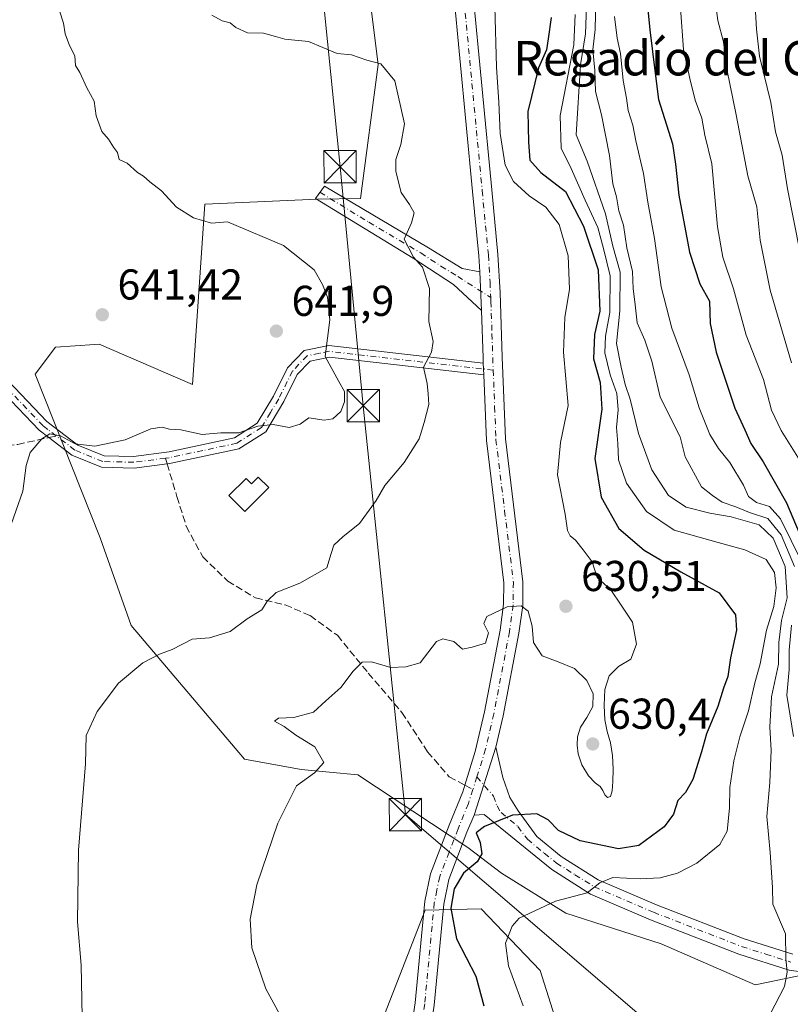
# Model space of a CAD drawing. Units: metres. Extents: x 576723 to 580160, y 4731171 to 4733523.
# Drawn here: x 579651 to 579830, y 4731394 to 4731623 of the extents above; entities that cross this region are included whole.
import ezdxf
from ezdxf.enums import TextEntityAlignment as Align

# ---------------------------------------------------------------- set-up
doc = ezdxf.new("R2010")
doc.units = ezdxf.units.M
doc.header["$MEASUREMENT"] = 0
doc.linetypes.add('DGN Style 3', pattern=[2.307223458686699, 1.648016756204785, -0.6592067024819142])
doc.linetypes.add('DGN Style 4', pattern=[2.6384748266838614, 1.318413404963828, -0.6592067024819142, 0.001648016756204785, -0.6592067024819142])
for name, color, linetype, lineweight in [('Arbolado forestal CxS', 92, 'Continuous', 0), ('Camino Cxs', 7, 'Continuous', 0), ('Camino eje', 30, 'DGN Style 4', 13), ('Corriente natural lineal oculto', 9, 'DGN Style 4', 13), ('Cultivos herbáceos CxS', 92, 'Continuous', 0), ('Curva de nivel maestra', 30, 'Continuous', 30), ('Curva de nivel normal', 30, 'Continuous', 0), ('Edificación ligera Cxs', 1, 'Continuous', 0), ('Prado CxS', 92, 'Continuous', 0), ('Punto de cota en terreno', 7, 'Continuous', 0), ('Rótulo de punto de cota en terreno', 7, 'Continuous', 0), ('Senda', 7, 'DGN Style 3', 0), ('Senda no paivmentada conexión', 7, 'DGN Style 3', 0), ('Tendido', 6, 'Continuous', 0), ('Texto cartográfico', 7, 'Continuous', 0), ('Torre de tendido puntual', 7, 'Continuous', 0)]:
    doc.layers.add(name, color=color, linetype=linetype, lineweight=lineweight)
doc.styles.add('Style-Arial', font='txt')

# ---------------------------------------------------------------- blocks, each defined once
blk = doc.blocks.new('*U13')
at = {"layer": 'Arbolado forestal CxS', "color": 92, "linetype": 'Continuous', "lineweight": 0}
blk.add_polyline3d([(579851.6209000006, 4731404.642700001, 613.6448999999993), (579821.6369000003, 4731398.478499999, 616.2216999999946), (579799.7753, 4731407.983899999, 617.3539000000019), (579777.6299000002, 4731415.100299999, 620.0673999999999), (579762.7405000003, 4731424.414100001, 623.2621000000072), (579754.8831000002, 4731430.3673, 625.5656000000017), (579729.3245000001, 4731447.252900001, 628.8083999999944), (579716.1646999996, 4731448.448100001, 630.1441000000051), (579703.0060999999, 4731450.840500001, 632.2038999999932), (579676.6876999997, 4731481.9279, 636.4818999999989), (579669.5091000004, 4731502.253900001, 638.1211999999941), (579654.4429000001, 4731540.257099999, 641.5409999999974), (579659.1262999997, 4731546.505100001, 641.948900000003), (579668.3219, 4731547.115300001, 641.4241000000038), (579669.2761000004, 4731547.1779, 641.3861000000034), (579690.9649, 4731537.8795, 640.9645000000019), (579693.8180999998, 4731579.692299999, 639.3940000000002), (579720.0060999999, 4731580.8709, 637.4155000000028), (579729.9781, 4731581.054300001, 636.3798999999999), (579734.0554999998, 4731612.113500001, 634.6741000000038), (579725.8375000004, 4731677.549500001, 632.0366999999969)], dxfattribs=at)
blk = doc.blocks.new('5PATER')
at = {"layer": 'Prado CxS', "linetype": 'Continuous', "lineweight": 0}
h = blk.add_hatch(color=51, dxfattribs=at)
edge = h.paths.add_edge_path()
edge.add_ellipse((0, 0), major_axis=(-0.1095731443231308, -0.1110710700762829), ratio=0.9994222409660322, start_angle=0, end_angle=360)
blk = doc.blocks.new('5TTEND')
at = {"layer": 'Corriente natural lineal oculto', "color": 7, "linetype": 'Continuous', "lineweight": 0}
for p, q in [((-0.375, 0.3754), (0.375, -0.3746)), ((0.3720000000000001, 0.3784000000000001), (-0.3720000000000001, -0.3776))]:
    blk.add_line(p, q, dxfattribs=at)
at = {"layer": 'Corriente natural lineal oculto', "color": 7, "linetype": 'Continuous', "lineweight": 0, "flags": 128}
blk.add_lwpolyline([(-0.375, -0.3746), (0.375, -0.3746), (0.375, 0.3754), (-0.375, 0.3754), (-0.3720000000000001, -0.3776)], dxfattribs=at)

msp = doc.modelspace()

# ---------------------------------------------------------------- linework, layer by layer
at = {"layer": 'Arbolado forestal CxS', "color": 92, "linetype": 'Continuous', "lineweight": 0}
for points in [[(579725.8375000004, 4731677.549500001, 632.0366999999969), (579734.0554999998, 4731612.113500001, 634.6741000000038), (579729.9781, 4731581.054300001, 636.3798999999999), (579720.0060999999, 4731580.8709, 637.4155000000028), (579693.8180999998, 4731579.692299999, 639.3940000000002), (579690.9649, 4731537.8795, 640.9645000000019), (579669.2761000004, 4731547.1779, 641.3861000000034), (579668.3219, 4731547.115300001, 641.4241000000038), (579659.1262999997, 4731546.505100001, 641.948900000003), (579654.4429000001, 4731540.257099999, 641.5409999999974), (579669.5091000004, 4731502.253900001, 638.1211999999941), (579676.6876999997, 4731481.9279, 636.4818999999989), (579703.0060999999, 4731450.840500001, 632.2038999999932), (579716.1646999996, 4731448.448100001, 630.1441000000051), (579729.3245000001, 4731447.252900001, 628.8083999999944), (579754.8831000002, 4731430.3673, 625.5656000000017), (579762.7405000003, 4731424.414100001, 623.2621000000072), (579777.6299000002, 4731415.100299999, 620.0673999999999), (579799.7753, 4731407.983899999, 617.3539000000019), (579821.6369000003, 4731398.478499999, 616.2216999999946), (579851.6209000006, 4731404.642700001, 613.6448999999993)], [(579796.4340000004, 4731205.891000001, 598.7317999999941), (579798.3608999997, 4731215.495100001, 599.4504000000015), (579786.6173, 4731226.733300001, 604.7449000000051), (579798.7364999996, 4731280.842700001, 606.0354999999981), (579801.2159000002, 4731329.554500001, 608.4680999999982), (579784.5585000003, 4731351.111099999, 614.142200000002), (579778.3914999999, 4731356.169299999, 615.752800000002), (579777.4408999998, 4731383.732899999, 616.5963999999949), (579771.7355000004, 4731401.793299999, 618.7384000000021), (579758.0349000003, 4731416.1645, 622.7679999999964), (579744.9628999997, 4731415.8377, 626.0736000000034), (579730.8855, 4731379.7191, 629.7783999999956), (579724.3722999999, 4731365.675100001, 631.1168999999937), (579716.2172999998, 4731356.043500001, 632.4406000000017)], [(579730.8855, 4731379.7191, 629.7783999999956), (579744.9628999997, 4731415.8377, 626.0736000000034), (579758.0349000003, 4731416.1645, 622.7679999999964), (579771.7355000004, 4731401.793299999, 618.7384000000021), (579777.4408999998, 4731383.732899999, 616.5963999999949)]]:
    msp.add_polyline3d(points, dxfattribs=at)
at = {"layer": 'Camino Cxs', "color": 7, "linetype": 'Continuous', "lineweight": 0, "extrusion": (-0.005391892908788848, 0.1143851567436451, 0.9934218456464465), "elevation": 538724.153391487, "flags": 128}
msp.add_lwpolyline([(-801903.9563560273, -4668034.202444781), (-801903.9563560273, -4668025.223486308)], dxfattribs=at)
msp.add_lwpolyline([(-801903.9563560273, -4668034.202444781), (-801903.9563560273, -4668025.223486308)], dxfattribs=at)
at = {"layer": 'Camino Cxs', "color": 7, "linetype": 'Continuous', "lineweight": 0, "extrusion": (0.9994870763124142, 0.03168270504013428, 0.004668028042158345), "elevation": 729372.1643684998, "flags": 128}
msp.add_lwpolyline([(4710798.917728507, -2770.602302991395), (4710800.108398409, -2770.114497676621), (4710811.153945023, -2770.105197575288)], dxfattribs=at)
at = {"layer": 'Camino Cxs', "color": 7, "linetype": 'Continuous', "lineweight": 0, "extrusion": (0.001622525389576659, -0.04026812999473723, 0.9991875925561161), "elevation": -188956.0664662534, "flags": 128}
msp.add_lwpolyline([(769782.1181948793, 4700569.004824607), (769782.1181948793, 4700566.27038791)], dxfattribs=at)
msp.add_lwpolyline([(769782.1181948793, 4700569.004824607), (769782.1181948793, 4700566.27038791)], dxfattribs=at)
at = {"layer": 'Camino Cxs', "color": 7, "linetype": 'Continuous', "lineweight": 0, "extrusion": (-0.03370469581553898, -0.104491178772781, 0.9939545196027113), "elevation": -513311.6102416063, "flags": 128}
msp.add_lwpolyline([(-900718.8024781306, 4652723.852731533), (-900718.8024781307, 4652740.534185074)], dxfattribs=at)
msp.add_lwpolyline([(-900718.8024781306, 4652723.852731533), (-900718.8024781307, 4652740.534185074)], dxfattribs=at)
at = {"layer": 'Camino Cxs', "color": 7, "linetype": 'Continuous', "lineweight": 0}
for points in [[(579757.6901000004, 4731563.970100001, 633.6264999999985), (579757.4600999998, 4731567.690099999, 633.9511000000057), (579756.0201000003, 4731582.630100001, 638.4042000000045), (579751.5900999998, 4731629.1801, 635.7755999999936), (579750.6401000004, 4731634.0701, 635.9057999999932), (579748.7200999996, 4731639.890100001, 635.9116999999969), (579746.8400999998, 4731644.530099999, 634.9554999999964), (579744.4301000005, 4731648.8201, 636.0148999999947), (579737.2600999996, 4731658.1601, 629.9349999999977), (579733.1101000002, 4731664.4301, 630.4055999999982), (579731.7200999996, 4731669.2601, 630.2182999999932), (579731.4901000002, 4731671.610099999, 630.2532000000066), (579731.8800999997, 4731678.1501, 631.2934999999999), (579733.1300999997, 4731681.610099999, 633.5620999999956)], [(579756.0000999998, 4731629.8201, 634.8071999999956), (579760.4501, 4731583.050100001, 637.3654999999999), (579761.9001000002, 4731568.040100001, 635.2704999999987), (579762.4401000004, 4731559.210100001, 633.9946999999956), (579762.9101, 4731544.170100001, 634.2486000000063), (579763.6501000002, 4731525.210100001, 633.891300000003), (579767.7100999998, 4731492.0701, 631.4815999999992), (579767.6401000004, 4731486.5101, 631.2690000000002), (579766.7801000001, 4731480.100099999, 632.5298999999941), (579763.1201, 4731460.960100001, 629.0418999999965), (579761.4401000004, 4731453.6801, 628.0418999999965), (579756.3501000004, 4731437.9001, 626.2103999999963), (579754.7001, 4731433.9001, 626.2274000000034), (579750.5201000003, 4731422.970100001, 626.5204999999987), (579749.3101000004, 4731417.210100001, 625.9458000000013), (579747.1001000004, 4731393.800100001, 629.1156999999948)], [(579756.0000999998, 4731629.8201, 634.8071999999956), (579760.4501, 4731583.050100001, 637.3654999999999), (579761.9001000002, 4731568.040100001, 635.2704999999987), (579762.4401000004, 4731559.210100001, 633.9946999999956), (579762.9101, 4731544.170100001, 634.2486000000063), (579763.6501000002, 4731525.210100001, 633.891300000003), (579767.7100999998, 4731492.0701, 631.4815999999992), (579767.6401000004, 4731486.5101, 631.2690000000002), (579766.7801000001, 4731480.100099999, 632.5298999999941), (579763.1201, 4731460.960100001, 629.0418999999965), (579761.4401000004, 4731453.6801, 628.0418999999965)], [(579741.2401000002, 4731384.620100001, 633.8018000000011), (579742.6801000005, 4731394.3301, 631.9122000000061), (579744.9001000002, 4731417.880100001, 626.1429000000062), (579746.2401000002, 4731424.2301, 626.0366000000067), (579750.5601000004, 4731435.540100001, 628.4974999999977), (579753.7401000002, 4731443.2501, 626.9208000000071), (579754.2200999996, 4731444.8201, 626.8990000000049), (579756.6401000004, 4731452.690099999, 627.954899999997), (579758.7600999996, 4731461.880100001, 631.2583000000013), (579762.3800999997, 4731480.8201, 632.5595999999932), (579763.1901000004, 4731486.840100001, 632.9444999999978), (579763.2500999998, 4731491.8201, 634.6959000000061), (579759.2100999998, 4731524.860099999, 636.1159999999945), (579758.6101000002, 4731540.100099999, 634.0473999999958), (579758.5000999998, 4731542.8301, 634.157600000006), (579758.4600999998, 4731544.020099999, 634.645399999994), (579758.1101000002, 4731555.0601, 634.6546999999991), (579757.6901000004, 4731563.970100001, 633.6264999999985), (579757.4600999998, 4731567.690099999, 633.9511000000057), (579756.0201000003, 4731582.630100001, 638.4042000000045), (579751.5900999998, 4731629.1801, 635.7755999999936)], [(579758.1101000002, 4731555.0601, 634.6546999999991), (579751.5500999996, 4731561.0701, 636.8763000000035), (579742.2001, 4731567.190099999, 638.6569000000018), (579719.4901000002, 4731581.040100001, 637.7151000000014), (579721.6101000002, 4731583.870100001, 638.0192999999999), (579745.7600999996, 4731569.590100001, 636.4487999999983), (579753.5500999996, 4731564.790100001, 634.624299999996), (579757.6901000004, 4731563.970100001, 633.6264999999985)], [(579637.6101000002, 4731549.6801, 644.8110000000015), (579657.1700999998, 4731529.270099999, 644.379700000005), (579664.3000999996, 4731523.800100001, 644.2627000000066), (579670.4200999998, 4731521.3101, 646.0065999999933), (579677.2801000001, 4731521.1501, 645.7839999999997), (579685.5701000001, 4731522.220100001, 643.124299999996), (579700.7100999998, 4731525.460100001, 644.8193000000028), (579705.9901000002, 4731528.8301, 645.3608999999997), (579709.8000999996, 4731535.170100001, 646.5923999999941), (579713.0601000004, 4731541.7401, 647.3726000000024), (579716.9001000002, 4731545.7501, 646.5555000000022), (579722.6501000002, 4731546.9101, 644.3176999999996), (579758.5000999998, 4731542.8301, 634.157600000006), (579758.6101000002, 4731540.100099999, 634.0473999999958), (579722.7600999996, 4731544.1801, 643.7406999999948), (579718.2701000003, 4731543.270099999, 644.9223999999958), (579715.3000999996, 4731540.170100001, 645.976800000004), (579712.1700999998, 4731533.870100001, 645.1113000000041), (579707.9700999996, 4731526.890100001, 643.9051000000036), (579701.7500999998, 4731522.920100001, 642.546100000007), (579686.0301000001, 4731519.5601, 642.0890000000073), (579685.0701000001, 4731519.4301, 642.3405999999959), (579677.4200999998, 4731518.440099999, 644.6465999999928), (579669.8601000002, 4731518.620100001, 645.040399999998), (579662.9501, 4731521.4301, 643.0271999999968), (579657.6101000002, 4731525.530099999, 641.9394999999931), (579655.3601000002, 4731527.2501, 643.8269), (579635.8000999996, 4731547.670100001, 643.9903999999951)], [(579758.6101000002, 4731540.100099999, 634.0473999999958), (579722.7600999996, 4731544.1801, 643.7406999999948), (579718.2701000003, 4731543.270099999, 644.9223999999958), (579715.3000999996, 4731540.170100001, 645.976800000004), (579712.1700999998, 4731533.870100001, 645.1113000000041), (579707.9700999996, 4731526.890100001, 643.9051000000036), (579701.7500999998, 4731522.920100001, 642.546100000007), (579686.0301000001, 4731519.5601, 642.0890000000073), (579685.0701000001, 4731519.4301, 642.3405999999959), (579677.4200999998, 4731518.440099999, 644.6465999999928), (579669.8601000002, 4731518.620100001, 645.040399999998), (579662.9501, 4731521.4301, 643.0271999999968), (579657.6101000002, 4731525.530099999, 641.9394999999931), (579655.3601000002, 4731527.2501, 643.8269), (579635.8000999996, 4731547.670100001, 643.9903999999951)], [(579637.6101000002, 4731549.6801, 644.8110000000015), (579657.1700999998, 4731529.270099999, 644.379700000005), (579664.3000999996, 4731523.800100001, 644.2627000000066), (579670.4200999998, 4731521.3101, 646.0065999999933), (579677.2801000001, 4731521.1501, 645.7839999999997), (579685.5701000001, 4731522.220100001, 643.124299999996), (579700.7100999998, 4731525.460100001, 644.8193000000028), (579705.9901000002, 4731528.8301, 645.3608999999997), (579709.8000999996, 4731535.170100001, 646.5923999999941), (579713.0601000004, 4731541.7401, 647.3726000000024), (579716.9001000002, 4731545.7501, 646.5555000000022), (579722.6501000002, 4731546.9101, 644.3176999999996), (579758.5000999998, 4731542.8301, 634.157600000006)], [(579724.7401000002, 4731291.940099999, 630.0025000000023), (579728.8501000004, 4731309.530099999, 631.4614000000003), (579732.2500999998, 4731329.2401, 630.3337000000029), (579735.7901, 4731355.8201, 632.2790999999997), (579741.2401000002, 4731384.620100001, 633.8018000000011), (579742.6801000005, 4731394.3301, 631.9122000000061), (579744.9001000002, 4731417.880100001, 626.1429000000062), (579746.2401000002, 4731424.2301, 626.0366000000067), (579750.5601000004, 4731435.540100001, 628.4974999999977), (579753.7401000002, 4731443.2501, 626.9208000000071), (579754.2200999996, 4731444.8201, 626.8990000000049), (579756.6401000004, 4731452.690099999, 627.954899999997), (579758.7600999996, 4731461.880100001, 631.2583000000013), (579762.3800999997, 4731480.8201, 632.5595999999932), (579763.1901000004, 4731486.840100001, 632.9444999999978), (579763.2500999998, 4731491.8201, 634.6959000000061), (579759.2100999998, 4731524.860099999, 636.1159999999945), (579758.6101000002, 4731540.100099999, 634.0473999999958)], [(579839.6001000004, 4731400.4801, 615.3880999999965), (579829.5100999996, 4731401.9301, 616.5244999999995), (579817.8601000002, 4731405.590100001, 616.7844000000041), (579797.3000999996, 4731413.590100001, 620.3850999999995), (579783.4101, 4731419.550100001, 623.1511000000028), (579774.4001000002, 4731425.2301, 624.5050999999949), (579758.6700999998, 4731438.030099999, 625.821299999996), (579756.3501000004, 4731437.9001, 626.2103999999963), (579761.4401000004, 4731453.6801, 628.0418999999965), (579763.0500999996, 4731446.610099999, 627.4262000000017), (579764.6901000004, 4731441.9801, 627.2685000000056), (579766.5601000004, 4731438.890100001, 626.2590000000055), (579770.9200999998, 4731432.9001, 626.3660999999993), (579776.5900999998, 4731428.280099999, 624.0310000000027), (579785.1700999998, 4731422.890100001, 621.7783000000054), (579798.7301000003, 4731417.0701, 618.8530000000028), (579819.1001000004, 4731409.140100001, 617.7731000000058), (579830.3501000004, 4731405.610099999, 616.2927000000054)], [(579761.4401000004, 4731453.6801, 628.0418999999965), (579763.0500999996, 4731446.610099999, 627.4262000000017), (579764.6901000004, 4731441.9801, 627.2685000000056), (579766.5601000004, 4731438.890100001, 626.2590000000055), (579770.9200999998, 4731432.9001, 626.3660999999993), (579776.5900999998, 4731428.280099999, 624.0310000000027), (579785.1700999998, 4731422.890100001, 621.7783000000054), (579798.7301000003, 4731417.0701, 618.8530000000028), (579819.1001000004, 4731409.140100001, 617.7731000000058), (579830.3501000004, 4731405.610099999, 616.2927000000054)], [(579756.3501000004, 4731437.9001, 626.2103999999963), (579754.7001, 4731433.9001, 626.2274000000034), (579750.5201000003, 4731422.970100001, 626.5204999999987), (579749.3101000004, 4731417.210100001, 625.9458000000013), (579747.1001000004, 4731393.800100001, 629.1156999999948), (579745.6401000004, 4731383.880100001, 631.1649000000034), (579740.1901000004, 4731355.110099999, 632.1785999999993), (579736.6501000002, 4731328.5601, 631.8937000000005), (579733.2100999998, 4731308.6501, 630.8050999999978), (579728.7701000003, 4731289.5801, 628.851800000004), (579725.0401, 4731272.040100001, 627.3763000000035), (579723.6901000004, 4731263.200099999, 628.0571999999956), (579722.3201000001, 4731248.4001, 624.6128000000026), (579721.1401000004, 4731239.190099999, 623.0415000000066), (579720.1401000004, 4731234.0001, 622.4474999999948), (579715.2801000001, 4731216.890100001, 620.2692999999999), (579712.2401000002, 4731204.940099999, 618.9023000000016), (579712.2390000002, 4731204.935500001, 618.9018999999971)], [(579839.6001000004, 4731400.4801, 615.3880999999965), (579829.5100999996, 4731401.9301, 616.5244999999995), (579817.8601000002, 4731405.590100001, 616.7844000000041), (579797.3000999996, 4731413.590100001, 620.3850999999995), (579783.4101, 4731419.550100001, 623.1511000000028), (579774.4001000002, 4731425.2301, 624.5050999999949), (579758.6700999998, 4731438.030099999, 625.821299999996), (579756.3501000004, 4731437.9001, 626.2103999999963)]]:
    msp.add_polyline3d(points, dxfattribs=at)
msp.add_polyline3d([(579757.6901000004, 4731563.970100001, 633.6264999999985), (579758.1101000002, 4731555.0601, 634.6546999999991), (579751.5500999996, 4731561.0701, 636.8763000000035), (579742.2001, 4731567.190099999, 638.6569000000018), (579719.4901000002, 4731581.040100001, 637.7151000000014), (579721.6101000002, 4731583.870100001, 638.0192999999999), (579745.7600999996, 4731569.590100001, 636.4487999999983), (579753.5500999996, 4731564.790100001, 634.624299999996)], close=True, dxfattribs=at)
at = {"layer": 'Camino eje', "color": 30, "linetype": 'DGN Style 4', "lineweight": 13, "extrusion": (-0.0172063540348915, -0.05430204950163037, 0.9983762961933484), "elevation": -266276.9114877007, "flags": 128}
msp.add_lwpolyline([(-876517.1798804698, 4677982.631929099), (-876517.1798804698, 4677979.522887577)], dxfattribs=at)
at = {"layer": 'Camino eje', "color": 30, "linetype": 'DGN Style 4', "lineweight": 13}
for points in [[(579735.3300999999, 4731681.1351, 631.7958000000071), (579734.7050999999, 4731679.425100001, 631.1677000000054), (579734.0800999999, 4731677.6951, 630.2419999999984), (579733.8850999996, 4731674.425100001, 630.2764000000025), (579733.7251000004, 4731671.6501, 630.3136999999988), (579733.8000999996, 4731670.8551, 630.3454999999958), (579733.9151, 4731669.6801, 630.3904999999941), (579735.1551000001, 4731665.3751, 630.574299999993), (579739.0751, 4731659.4551, 631.2863999999972), (579746.2950999998, 4731650.050100001, 634.2976999999955), (579748.8501000004, 4731645.5001, 634.157600000006), (579750.8101000004, 4731640.6601, 634.4214999999967), (579751.7701000003, 4731637.7501, 633.8589999999967), (579752.8000999996, 4731634.6351, 633.9526999999945), (579753.3201000001, 4731631.9451, 634.5902999999962), (579753.7950999998, 4731629.5001, 634.9072000000015), (579758.2351000002, 4731582.840100001, 637.5482000000047), (579759.6801000005, 4731567.8651, 634.6523000000016), (579760.0651000004, 4731561.590100001, 634.0268000000069), (579760.2326999997, 4731558.035499999, 633.9820000000036)], [(579720.5500999996, 4731582.4551, 637.619200000001), (579731.9051000001, 4731575.530099999, 638.1699999999983), (579743.9801000003, 4731568.390100001, 637.2621000000072), (579748.6551000001, 4731565.3301, 636.7682999999961), (579752.5500999996, 4731562.9301, 635.0921999999991), (579760.2326999997, 4731558.035499999, 633.9820000000036)], [(579760.2326999997, 4731558.035499999, 633.9820000000036), (579760.2751000002, 4731557.1351, 633.9876999999979), (579760.5100999996, 4731549.6151, 634.638300000006), (579760.6851000004, 4731544.095100001, 634.3196999999927), (579760.7962999997, 4731541.209899999, 634.0351999999984)], [(579760.7962999997, 4731541.209899999, 634.0351999999984), (579722.7050999999, 4731545.545100001, 644.0277999999962), (579720.4600999998, 4731545.090100001, 644.8509000000049), (579717.5850999998, 4731544.5101, 645.6983999999939), (579714.1801000005, 4731540.9551, 646.5509000000021), (579710.9851000002, 4731534.520099999, 645.8527000000031), (579709.0800999999, 4731531.350099999, 646.0195999999996), (579706.9801000003, 4731527.860099999, 644.3684000000068), (579701.2301000003, 4731524.190099999, 643.6891000000032), (579693.3701, 4731522.5101, 643.1661000000023), (579685.5601000004, 4731520.8575, 642.6714999999967), (579684.6766999997, 4731520.7433, 642.9799000000058)], [(579760.7962999997, 4731541.209899999, 634.0351999999984), (579761.1300999997, 4731532.655099999, 634.8004999999976), (579761.4301000005, 4731525.0351, 634.238200000007), (579763.4501, 4731508.515100001, 633.4968999999984), (579765.4801000003, 4731491.9451, 632.9521999999997), (579765.4151, 4731486.675100001, 631.9946999999956), (579764.5800999999, 4731480.460100001, 632.5145000000048), (579760.9401000004, 4731461.420100001, 629.8322999999946), (579759.0401, 4731453.1851, 627.8576999999932), (579757.0125000002, 4731446.7849, 626.8683000000019)], [(579659.3287000004, 4731525.912699999, 642.7260999999999), (579657.3901000004, 4731527.4001, 642.994399999996), (579656.2651000004, 4731528.2601, 643.9946000000054), (579646.4851000002, 4731538.470100001, 643.943299999999)], [(579684.6766999997, 4731520.7433, 642.9799000000058), (579677.3501000004, 4731519.795100001, 645.215200000006), (579670.1401000004, 4731519.965100001, 645.5121999999974), (579663.6250999998, 4731522.6151, 643.4331999999995), (579659.3287000004, 4731525.912699999, 642.7260999999999)], [(579757.0125000002, 4731446.7849, 626.8683000000019), (579760.8601000002, 4731442.3201, 626.3595999999961), (579761.6801000005, 4731440.005100001, 625.9311000000016), (579762.6151000002, 4731438.460100001, 625.5999000000012), (579766.5475000005, 4731435.2601, 624.8989000000003), (579768.7275, 4731432.265100001, 624.8502000000008), (579772.6601, 4731429.065099999, 624.712400000004), (579775.4951, 4731426.755100001, 623.5133999999962), (579779.7851, 4731424.0601, 622.9870999999986), (579784.2901, 4731421.220100001, 622.062300000005), (579798.0151000004, 4731415.3301, 619.6027999999933), (579818.4801000003, 4731407.3651, 616.9361000000063), (579824.1051000003, 4731405.600099999, 616.7905000000028), (579829.9301000005, 4731403.770099999, 616.1451999999991)], [(579756.0749000004, 4731443.8259, 626.6912000000011), (579755.0450999998, 4731440.575099999, 626.6633000000002), (579752.6300999997, 4731434.720100001, 626.7400000000052), (579750.5401, 4731429.255100001, 627.2780000000057), (579748.3800999997, 4731423.600099999, 626.1592999999993), (579747.7100999998, 4731420.425100001, 625.9789000000019), (579747.1051000003, 4731417.545100001, 626.0562000000064), (579744.8901000004, 4731394.065099999, 630.6088000000018), (579744.1601, 4731389.1051, 632.0859999999957), (579743.4401000004, 4731384.2501, 632.4873999999982), (579740.7150999998, 4731369.8651, 630.0715000000055), (579737.9901000002, 4731355.465100001, 631.1747000000032), (579734.4501, 4731328.9001, 631.0184000000008), (579732.7500999998, 4731319.045100001, 631.0167999999976), (579731.0301000001, 4731309.090100001, 630.9597000000067), (579728.9751000004, 4731300.295100001, 629.5749999999971), (579726.7550999997, 4731290.7601, 629.0388999999996), (579724.3882999998, 4731279.384099999, 627.397100000002)]]:
    msp.add_polyline3d(points, dxfattribs=at)
at = {"layer": 'Cultivos herbáceos CxS', "color": 92, "linetype": 'Continuous', "lineweight": 0}
for points in [[(579725.8375000004, 4731677.549500001, 632.0366999999969), (579734.0554999998, 4731612.113500001, 634.6741000000038), (579729.9781, 4731581.054300001, 636.3798999999999), (579720.0060999999, 4731580.8709, 637.4155000000028), (579693.8180999998, 4731579.692299999, 639.3940000000002), (579690.9649, 4731537.8795, 640.9645000000019), (579669.2761000004, 4731547.1779, 641.3861000000034), (579668.3219, 4731547.115300001, 641.4241000000038), (579659.1262999997, 4731546.505100001, 641.948900000003), (579654.4429000001, 4731540.257099999, 641.5409999999974), (579669.5091000004, 4731502.253900001, 638.1211999999941), (579676.6876999997, 4731481.9279, 636.4818999999989), (579703.0060999999, 4731450.840500001, 632.2038999999932), (579716.1646999996, 4731448.448100001, 630.1441000000051), (579729.3245000001, 4731447.252900001, 628.8083999999944), (579754.8831000002, 4731430.3673, 625.5656000000017), (579762.7405000003, 4731424.414100001, 623.2621000000072), (579777.6299000002, 4731415.100299999, 620.0673999999999), (579799.7753, 4731407.983899999, 617.3539000000019), (579821.6369000003, 4731398.478499999, 616.2216999999946), (579851.6209000006, 4731404.642700001, 613.6448999999993)], [(579725.8375000004, 4731677.549500001, 632.0366999999969), (579734.0554999998, 4731612.113500001, 634.6741000000038), (579729.9781, 4731581.054300001, 636.3798999999999), (579720.0060999999, 4731580.8709, 637.4155000000028), (579693.8180999998, 4731579.692299999, 639.3940000000002), (579690.9649, 4731537.8795, 640.9645000000019), (579669.2761000004, 4731547.1779, 641.3861000000034), (579668.3219, 4731547.115300001, 641.4241000000038), (579659.1262999997, 4731546.505100001, 641.948900000003), (579654.4429000001, 4731540.257099999, 641.5409999999974), (579669.5091000004, 4731502.253900001, 638.1211999999941), (579676.6876999997, 4731481.9279, 636.4818999999989), (579703.0060999999, 4731450.840500001, 632.2038999999932), (579716.1646999996, 4731448.448100001, 630.1441000000051), (579729.3245000001, 4731447.252900001, 628.8083999999944), (579754.8831000002, 4731430.3673, 625.5656000000017), (579762.7405000003, 4731424.414100001, 623.2621000000072), (579777.6299000002, 4731415.100299999, 620.0673999999999), (579799.7753, 4731407.983899999, 617.3539000000019), (579821.6369000003, 4731398.478499999, 616.2216999999946), (579851.6209000006, 4731404.642700001, 613.6448999999993)], [(579928.8901000004, 4731207.3936, 587.1241000000009), (579796.4340000004, 4731205.890799999, 598.7317000000039), (579798.3608999997, 4731215.495100001, 599.4504000000015), (579786.6173, 4731226.733300001, 604.7449000000051), (579798.7364999996, 4731280.842700001, 606.0354999999981), (579801.2159000002, 4731329.554500001, 608.4680999999982), (579784.5585000003, 4731351.111099999, 614.142200000002), (579778.3914999999, 4731356.169299999, 615.752800000002), (579777.4408999998, 4731383.732899999, 616.5963999999949), (579771.7355000004, 4731401.793299999, 618.7384000000021), (579758.0349000003, 4731416.1645, 622.7679999999964), (579744.9628999997, 4731415.8377, 626.0736000000034), (579730.8855, 4731379.7191, 629.7783999999956), (579724.3722999999, 4731365.675100001, 631.1168999999937), (579716.2172999998, 4731356.043500001, 632.4406000000017), (579703.4489000002, 4731340.9625, 633.7958999999975), (579686.3306999998, 4731311.497099999, 632.9884000000021), (579653.0443000002, 4731282.0327, 629.880799999999), (579635.2237, 4731279.504699999, 628.1818000000058)], [(579796.4340000004, 4731205.891000001, 598.7317999999941), (579798.3608999997, 4731215.495100001, 599.4504000000015), (579786.6173, 4731226.733300001, 604.7449000000051), (579798.7364999996, 4731280.842700001, 606.0354999999981), (579801.2159000002, 4731329.554500001, 608.4680999999982), (579784.5585000003, 4731351.111099999, 614.142200000002), (579778.3914999999, 4731356.169299999, 615.752800000002), (579777.4408999998, 4731383.732899999, 616.5963999999949), (579771.7355000004, 4731401.793299999, 618.7384000000021), (579758.0349000003, 4731416.1645, 622.7679999999964), (579744.9628999997, 4731415.8377, 626.0736000000034), (579730.8855, 4731379.7191, 629.7783999999956), (579724.3722999999, 4731365.675100001, 631.1168999999937), (579716.2172999998, 4731356.043500001, 632.4406000000017)]]:
    msp.add_polyline3d(points, dxfattribs=at)
at = {"layer": 'Curva de nivel maestra', "color": 30, "linetype": 'Continuous', "lineweight": 30, "flags": 128}
for points, elevation in [([(579796.0999999996, 4731631.340100001), (579797.1299999999, 4731620.170100001), (579798.29, 4731610.710100001), (579799.1500000004, 4731604.040100001), (579802.4100000003, 4731593.710100001), (579803.0899999999, 4731589.030099999), (579803.9000000004, 4731581.8101), (579806.4000000004, 4731568.530099999), (579808.79, 4731561.2401), (579811.0300000003, 4731557.220100001), (579811.1799999997, 4731552.040100001), (579812.5499999998, 4731545.380100001), (579816.9100000003, 4731532.360099999), (579819.2000000002, 4731527.340100001), (579820.6399999997, 4731524.170100001), (579823.4800000004, 4731519.880100001), (579826.3300000001, 4731514.870100001), (579828.9400000004, 4731510.370100001), (579831.8600000005, 4731503.4301)], 600), ([(579774.2599999999, 4731623.0601), (579773.5899999999, 4731618.0601), (579773.2000000002, 4731615.550100001), (579771.3200000003, 4731611.3201), (579768.8399999999, 4731601.2401), (579769, 4731594.120100001), (579769.3300000001, 4731589.950099999), (579771.8200000003, 4731587.040100001), (579777.5800000001, 4731582.620100001), (579781.7999999998, 4731574.5701), (579785.2000000002, 4731564.440099999), (579785.5700000003, 4731554.880100001), (579784.3200000003, 4731549.420100001), (579784.0899999999, 4731543.800100001), (579785.6699999999, 4731538.300100001), (579786.0199999996, 4731532.110099999), (579784.3600000005, 4731520.700099999), (579785.8600000005, 4731511.670100001), (579789.9699999997, 4731504.440099999), (579795.8799999999, 4731499.350099999), (579804.3399999999, 4731494.3201), (579813.25, 4731489.460100001), (579817.0599999996, 4731484.390100001), (579817.3300000001, 4731480.800100001), (579815.9299999997, 4731474.4301), (579815.2699999996, 4731470.0601), (579814.2999999998, 4731467.390100001), (579812.9500000002, 4731463.0701), (579810.2999999998, 4731456.780099999), (579809.1500000004, 4731452.5701), (579807.1200000001, 4731446.140100001), (579805.4299999997, 4731443.1601), (579803.6500000004, 4731441.280099999), (579802.6699999999, 4731438.0701), (579800.4600000001, 4731435.1501), (579794.6399999997, 4731430.800100001), (579789.8799999999, 4731430.020099999), (579781.0199999996, 4731431.920100001), (579775.9500000002, 4731434.3101), (579773.5800000001, 4731436.770099999), (579770.9100000003, 4731438.220100001), (579765.25, 4731437.880100001), (579758.7699999996, 4731435.220100001), (579756.8700000001, 4731433.7601), (579757.7400000002, 4731431.550100001), (579758.1399999997, 4731428.880100001), (579757.04, 4731427.0601), (579753.9100000003, 4731424.440099999), (579751.7599999999, 4731420.790100001), (579750.9299999997, 4731416.300100001), (579752.2599999999, 4731409.200099999), (579756.7699999996, 4731400.470100001), (579758.6399999997, 4731393.610099999)], 625)]:
    msp.add_lwpolyline(points, dxfattribs=dict(at, elevation=elevation))
at = {"layer": 'Curva de nivel normal', "color": 30, "linetype": 'Continuous', "lineweight": 0, "flags": 128}
for points, elevation in [([(579811.8200000003, 4731631.0601), (579812.9699999997, 4731622.370100001), (579814.29, 4731617.380100001), (579815.0199999996, 4731611.040100001), (579817.1900000004, 4731600.440099999), (579819.9000000004, 4731586.300100001), (579822.0099999999, 4731579.110099999), (579822.8200000003, 4731571.380100001), (579825.1100000005, 4731559.710100001), (579830.0599999996, 4731542.870100001)], 590), ([(579825.1399999997, 4731391.710100001), (579828.4199999999, 4731398.110099999), (579829.0700000003, 4731401.4001), (579828.7199999997, 4731404.5801), (579828.6399999997, 4731410.300100001), (579825.7599999999, 4731417.2501), (579825.6299999999, 4731421.100099999), (579825.0999999996, 4731429.1801), (579824.3600000005, 4731437.600099999), (579825.04, 4731445.450099999), (579825.3700000001, 4731452.960100001), (579825, 4731458.280099999), (579825.3899999997, 4731465.3101), (579827.0599999996, 4731472.950099999), (579827.1500000004, 4731477.970100001), (579827.7800000003, 4731483.0601), (579829.0800000001, 4731488.300100001), (579828.6100000005, 4731495.610099999), (579825.8399999999, 4731502.200099999), (579822.54, 4731505.270099999), (579816.0800000001, 4731507.1601), (579811.0999999996, 4731507.940099999), (579805.6100000005, 4731509.370100001), (579801.4900000002, 4731512.0701), (579797.6399999997, 4731518.0601), (579794.5, 4731526.4901), (579792.5800000001, 4731534.460100001), (579791.4100000003, 4731537.880100001), (579790.4900000002, 4731541.880100001), (579789.4299999997, 4731547.380100001), (579790.1799999997, 4731554.9801), (579790.2599999999, 4731563.940099999), (579788.5999999996, 4731569.920100001), (579786.8600000005, 4731577.450099999), (579782.5800000001, 4731589.710100001), (579780.0700000003, 4731595.780099999), (579781.0899999999, 4731612.040100001), (579782.2599999999, 4731619.2501), (579782.5, 4731627.870100001)], 615), ([(579832.0099999999, 4731568.780099999), (579829.1500000004, 4731583.280099999), (579827.8600000005, 4731591.0801), (579826.3600000005, 4731596.4901), (579825.2400000002, 4731603.3201), (579822.6100000005, 4731614.090100001), (579821.9400000004, 4731620.3301), (579821.4800000004, 4731628.5101)], 585), ([(579713.1699999999, 4731388.0601), (579707.9800000004, 4731397.530099999), (579704.7800000003, 4731407.050100001), (579704.3300000001, 4731413.7301), (579705.9400000004, 4731421.720100001), (579710.7999999998, 4731436.050100001), (579715.0899999999, 4731444.720100001), (579719.3300000001, 4731447.720100001), (579721.4400000004, 4731450.110099999), (579719.3899999997, 4731453.7401), (579714.9900000002, 4731456.450099999), (579712.2800000003, 4731458.4801), (579709.9800000004, 4731459.690099999), (579710.9000000004, 4731460.420100001), (579714.5, 4731460.5801), (579719.0300000003, 4731461.7501), (579721.9199999999, 4731464.380100001), (579725.3799999999, 4731467.520099999), (579728.25, 4731471.3101), (579730.4000000004, 4731473.420100001), (579732.5300000003, 4731473.4901), (579737.0099999999, 4731472.1501), (579740.5, 4731472.270099999), (579743.8499999996, 4731473.200099999), (579747.6600000003, 4731478.1601), (579749.0999999996, 4731478.8101), (579751.6699999999, 4731478.1601), (579753.6699999999, 4731476.370100001), (579755.9100000003, 4731476.9001), (579759, 4731477.8301), (579759.7400000002, 4731480.1601), (579758.6399999997, 4731482.3301), (579759.3499999996, 4731484.020099999), (579764.04, 4731486.200099999), (579767.2999999998, 4731486.440099999), (579768.8899999997, 4731485.190099999), (579769.8399999999, 4731481.7401), (579770.1200000001, 4731477.920100001), (579772.1900000004, 4731474.850099999), (579775.8799999999, 4731473.4801), (579779.6399999997, 4731471.890100001), (579782.5199999996, 4731469.1601), (579783.9900000002, 4731466.030099999), (579783.9100000003, 4731463.100099999), (579782.5700000003, 4731460.550100001), (579781.0899999999, 4731458.290100001), (579780.3799999999, 4731456.0801), (579780.3099999996, 4731454.100099999), (579780.5199999996, 4731452.090100001), (579781.3399999999, 4731449.5601), (579782.8899999997, 4731446.9901), (579784.5099999999, 4731445.390100001), (579785.6399999997, 4731444.4901), (579786.2699999996, 4731443.5601), (579786.7400000002, 4731442.5601), (579787.3600000005, 4731441.9901), (579788.0300000003, 4731442.2401), (579788.4199999999, 4731443.5101), (579788.54, 4731445.690099999), (579788.6200000001, 4731448.550100001), (579788.5300000003, 4731451.710100001), (579788, 4731454.670100001), (579787.2800000003, 4731457.270099999), (579786.7400000002, 4731459.9801), (579786.5300000003, 4731463.3301), (579786.7400000002, 4731467.020099999), (579787.7400000002, 4731470.2501), (579789.8700000001, 4731472.4001), (579792.7300000004, 4731474.0801), (579794.0700000003, 4731477.600099999), (579793.1500000004, 4731482.700099999), (579790.4800000004, 4731486.620100001), (579788.0999999996, 4731490.210100001), (579784.9299999997, 4731493.0701), (579783.75, 4731496.700099999), (579781.6900000004, 4731499.4901), (579779.8799999999, 4731501.690099999), (579778.6399999997, 4731502.720100001), (579778.0499999998, 4731503.960100001), (579777.54, 4731507.710100001), (579775.7300000004, 4731516.890100001), (579776.4400000004, 4731524.4101), (579778.2000000002, 4731532.9801), (579777.1299999999, 4731545.340100001), (579777.4299999997, 4731553.360099999), (579778.5, 4731560.0001), (579778.1900000004, 4731567.710100001), (579776.0800000001, 4731574.970100001), (579772.9800000004, 4731579.0001), (579769.1399999997, 4731581.610099999), (579765.4800000004, 4731584.940099999), (579763.6100000005, 4731588.7401), (579762.4100000003, 4731596.0801), (579762.1299999999, 4731603.420100001), (579761.5300000003, 4731611.540100001), (579761.1399999997, 4731625.610099999)], 630), ([(579784.6299999999, 4731627.270099999), (579784.4600000001, 4731620.280099999), (579783.9000000004, 4731615.540100001), (579784.3600000005, 4731610.7301), (579784.5300000003, 4731605.880100001), (579785.9800000004, 4731600.460100001), (579787.79, 4731591.040100001), (579788.5999999996, 4731584.460100001), (579789.4100000003, 4731581.420100001), (579790, 4731578.140100001), (579791.0199999996, 4731574.8201), (579791.7999999998, 4731569.590100001), (579793.1699999999, 4731564.050100001), (579793.29, 4731560.050100001), (579793.7000000002, 4731557.040100001), (579794.2199999997, 4731552.140100001), (579796.0300000003, 4731548.120100001), (579797.6600000003, 4731543.270099999), (579799.5899999999, 4731534.9301), (579804.1799999997, 4731525.720100001), (579805.3499999996, 4731521.090100001), (579809.1799999997, 4731514.120100001), (579811.7100000001, 4731512.0801), (579813.9400000004, 4731510.530099999), (579817.1500000004, 4731509.4101), (579820.3499999996, 4731508.1601), (579824.54, 4731506.720100001), (579827.6299999999, 4731502.9301), (579830.7800000003, 4731495.620100001)], 610), ([(579648.4100000003, 4731504.050100001), (579651.5899999999, 4731513.050100001), (579652.3300000001, 4731519.050100001), (579653.25, 4731522.050100001), (579655.9400000004, 4731525.200099999), (579657.8099999996, 4731526.4001), (579660.3099999996, 4731525.920100001), (579663.6900000004, 4731524.0701), (579668.2599999999, 4731523.5601), (579675.3300000001, 4731524.9901), (579681.2800000003, 4731527.5601), (579683.9000000004, 4731527.950099999), (579685.6500000004, 4731527.450099999), (579688.25, 4731527.300100001), (579693.2300000004, 4731526.2501), (579697.5800000001, 4731526.6601), (579701.7300000004, 4731526.590100001), (579706.1600000003, 4731528.190099999), (579709.7300000004, 4731528.5801), (579713.4199999999, 4731527.9001), (579716, 4731528.600099999), (579718, 4731530.130100001), (579721.54, 4731529.600099999), (579723.5899999999, 4731529.840100001), (579725.3799999999, 4731531.5601), (579726.2300000004, 4731533.8201), (579726.2699999996, 4731536.2501), (579724.9400000004, 4731538.520099999), (579721.8099999996, 4731544.380100001), (579722.8200000003, 4731552.8301), (579722.29, 4731558.0801), (579721.1200000001, 4731561.0601), (579719.2100000001, 4731564.5001), (579712.0999999996, 4731570.120100001), (579699.1100000005, 4731575.590100001), (579695.4100000003, 4731575.3101), (579691.2000000002, 4731576.540100001), (579687.2599999999, 4731579.0101), (579683.7800000003, 4731582.780099999), (579681.0300000003, 4731584.9001), (579679.5899999999, 4731586.220100001), (579678.1600000003, 4731587.0801), (579675.7599999999, 4731589.210100001), (579673.9199999999, 4731590.040100001), (579673.5599999996, 4731591.6801), (579672.6299999999, 4731592.960100001), (579671.4800000004, 4731594.780099999), (579669.9199999999, 4731596.590100001), (579668.5700000003, 4731600.200099999), (579668.0999999996, 4731603.610099999), (579666.4299999997, 4731606.7401), (579664.8399999999, 4731610.300100001), (579663.7800000003, 4731611.9001), (579663.6500000004, 4731614.110099999), (579662.4100000003, 4731616.530099999), (579661.3600000005, 4731619.210100001), (579661.0300000003, 4731621.720100001), (579660.0800000001, 4731624.590100001)], 640), ([(579665.3300000001, 4731391.0601), (579665.1399999997, 4731403.0601), (579664.2699999996, 4731413.140100001), (579664.5300000003, 4731429.720100001), (579666.1299999999, 4731449.800100001), (579666.2599999999, 4731456.390100001), (579668.8200000003, 4731461.920100001), (579673.7800000003, 4731468.540100001), (579679.4400000004, 4731473.220100001), (579683.2999999998, 4731475.210100001), (579686.2100000001, 4731476.300100001), (579690.9000000004, 4731478.700099999), (579694.9000000004, 4731479.030099999), (579699.7000000002, 4731480.5001), (579703.6600000003, 4731483.460100001), (579707.0300000003, 4731485.5601), (579708.3499999996, 4731487.6501), (579710.3600000005, 4731489.550100001), (579715.9199999999, 4731491.7401), (579722.1399999997, 4731495.2601), (579723.1299999999, 4731498.640100001), (579723.8099999996, 4731500.5601), (579725.9199999999, 4731502.550100001), (579729.7199999997, 4731505.5601), (579733.6399999997, 4731510.9001), (579735.6600000003, 4731514.390100001), (579740.0899999999, 4731519.720100001), (579743.6299999999, 4731525.210100001), (579744.7699999996, 4731529.030099999), (579745.8300000001, 4731533.210100001), (579745.7000000002, 4731535.690099999), (579745.4500000002, 4731538.0801), (579744.6399999997, 4731541.840100001), (579746.4400000004, 4731545.350099999), (579746.8600000005, 4731547.8201), (579745.8300000001, 4731552.5001), (579746.04, 4731560.100099999), (579744.3899999997, 4731565.0601), (579742.2699999996, 4731567.4001), (579740.1100000005, 4731571.550100001), (579741.8399999999, 4731575.380100001), (579742.4500000002, 4731577.700099999), (579741.3700000001, 4731579.6601), (579739.4100000003, 4731582.4301), (579738.1600000003, 4731587.3101), (579738.1900000004, 4731590.110099999), (579739.3600000005, 4731593.540100001), (579740.2300000004, 4731598.360099999), (579737.9600000001, 4731608.3201), (579734.7300000004, 4731612.290100001), (579731.4400000004, 4731613.170100001), (579727.9199999999, 4731614.390100001), (579724.5899999999, 4731614.700099999), (579717.9199999999, 4731617.5001), (579712.4199999999, 4731617.9801), (579710.2199999997, 4731618.6601), (579707.4199999999, 4731619.370100001), (579703.7699999996, 4731619.5001), (579701.0199999996, 4731620.720100001), (579699.6799999997, 4731621.800100001), (579697.8300000001, 4731622.280099999), (579695.4600000001, 4731623.5701)], 635), ([(579779.8600000005, 4731623.710100001), (579779.5099999999, 4731616.6601), (579776.3200000003, 4731600.280099999), (579776.54, 4731592.670100001), (579778.8799999999, 4731588.0101), (579782.1600000003, 4731580.6601), (579785.1100000005, 4731574.280099999), (579786.4299999997, 4731569.4101), (579787.9900000002, 4731563.040100001), (579787.9000000004, 4731554.550100001), (579786.8499999996, 4731549.0801), (579786.7400000002, 4731545.220100001), (579787.9800000004, 4731540.050100001), (579789.4900000002, 4731535.790100001), (579789.8099999996, 4731532.0001), (579789.4000000004, 4731527.850099999), (579789.7599999999, 4731524.140100001), (579789.9100000003, 4731520.370100001), (579791.7699999996, 4731514.960100001), (579796.3600000005, 4731508.390100001), (579802.8300000001, 4731504.020099999), (579813.04, 4731501.1801), (579819.2599999999, 4731499.5001), (579824.2199999997, 4731497.200099999), (579826.0999999996, 4731494.2401), (579826.4800000004, 4731490.620100001), (579825.9400000004, 4731486.300100001), (579824.29, 4731480.8201), (579822.7800000003, 4731473.020099999), (579821.5499999998, 4731468.5701), (579820.0800000001, 4731462.0601), (579818.0700000003, 4731456.090100001), (579816.6900000004, 4731450.5101), (579815.75, 4731444.290100001), (579815.6799999997, 4731439.5101), (579815.1500000004, 4731434.140100001), (579813.4299999997, 4731431.040100001), (579808.0599999996, 4731426.7401), (579803.5800000001, 4731424.420100001), (579799.5800000001, 4731423.300100001), (579794.9100000003, 4731423.090100001), (579788.5800000001, 4731423.4101), (579785.5800000001, 4731422.1501), (579782.5800000001, 4731419.850099999), (579775.25, 4731417.880100001), (579766.8600000005, 4731414.0001), (579765.1900000004, 4731412.110099999), (579763.6799999997, 4731408.190099999), (579764.3200000003, 4731402.870100001), (579767.7699999996, 4731393.590100001)], 620), ([(579832.4299999997, 4731496.590100001), (579827.5199999996, 4731506.6601), (579824.9600000001, 4731509.540100001), (579821.9400000004, 4731510.440099999), (579820.0999999996, 4731511.8101), (579818.9000000004, 4731514.450099999), (579815.7800000003, 4731519.7601), (579813.0899999999, 4731523.020099999), (579811.1299999999, 4731526.270099999), (579808.6500000004, 4731532.460100001), (579806.3099999996, 4731540.0801), (579802.29, 4731550.9301), (579799.79, 4731560.5001), (579798.2599999999, 4731571.710100001), (579796.7100000001, 4731580.1801), (579795.6699999999, 4731586.800100001), (579793.9199999999, 4731594.4001), (579793.2199999997, 4731598.030099999), (579792.1600000003, 4731601.440099999), (579791.7599999999, 4731604.280099999), (579790.9800000004, 4731608.440099999), (579790.3200000003, 4731614.710100001), (579789.5599999996, 4731618.2601), (579788.9699999997, 4731623.2501)], 605), ([(579832.3200000003, 4731519.720100001), (579827.6799999997, 4731527.1501), (579825.4000000004, 4731531.870100001), (579823.5700000003, 4731539.040100001), (579819.5300000003, 4731549.3301), (579816.6200000001, 4731560.090100001), (579814.1399999997, 4731567.380100001), (579812.9000000004, 4731574.4101), (579811.5999999996, 4731589.040100001), (579809.9699999997, 4731595.700099999), (579809.2100000001, 4731599.6801), (579807.6600000003, 4731603.880100001), (579806.4199999999, 4731608.9001), (579804.9600000001, 4731615.5801), (579804.2999999998, 4731625.220100001)], 595), ([(579830.0999999996, 4731481.940099999), (579829.5300000003, 4731476.140100001), (579829.5099999999, 4731471.6801), (579829.0199999996, 4731465.700099999), (579830.5, 4731456.130100001)], 610)]:
    msp.add_lwpolyline(points, dxfattribs=dict(at, elevation=elevation))
at = {"layer": 'Edificación ligera Cxs', "color": 1, "linetype": 'Continuous', "lineweight": 0, "elevation": 644.6812000000064, "flags": 128}
msp.add_lwpolyline([(579706.2301000003, 4731516.3201), (579708.6901000004, 4731513.920100001), (579703.0800999999, 4731508.340100001), (579699.3800999997, 4731512.050100001), (579703.3901000004, 4731516.050100001), (579704.6801000005, 4731514.7601)], close=True, dxfattribs=at)
at = {"layer": 'Edificación ligera Cxs', "color": 1, "linetype": 'Continuous', "lineweight": 0}
msp.add_polyline3d([(579706.2301000003, 4731516.3201, 641.1416999999929), (579708.6901000004, 4731513.920100001, 640.7875000000058), (579703.0800999999, 4731508.340100001, 644.1582999999955), (579699.3800999997, 4731512.050100001, 644.6812000000064), (579703.3901000004, 4731516.050100001, 642.0069999999978), (579704.6801000005, 4731514.7601, 641.6934000000037), (579706.2301000003, 4731516.3201, 641.1416999999929)], dxfattribs=at)
at = {"layer": 'Senda', "color": 7, "linetype": 'DGN Style 3', "lineweight": 0}
for points in [[(579567.0701000001, 4731508.220000001, 656.6763999999966), (579571.5100999996, 4731506.600099999, 657.9097000000038), (579575.2001, 4731502.540100001, 659.4725000000036), (579578.9901000002, 4731499.5801, 658.7465999999986), (579583.5201000003, 4731500.290100001, 658.2206000000006), (579586.4901000002, 4731502.640100001, 657.2624999999971), (579589.0701000001, 4731510.630100001, 655.5056999999942), (579592.5301000001, 4731520.1801, 650.6472000000067), (579595.9101, 4731524.970100001, 650.6159999999945), (579602.3101000004, 4731527.9101, 650.1399999999994), (579610.1501000002, 4731529.640100001, 648.5074000000022), (579617.6801000005, 4731529.4901, 647.5975000000036), (579624.1201, 4731526.670100001, 647.165599999993), (579630.2401000002, 4731523.190099999, 648.2026999999945), (579636.0100999996, 4731522.2401, 648.0697999999975), (579643.3000999996, 4731523.3101, 647.2286000000023), (579650.3800999997, 4731523.920100001, 643.1106), (579657.6102, 4731525.529999999, 641.939400000003)], [(579685.0701000001, 4731519.4301, 642.3405999999959), (579687.3501000004, 4731511.8201, 644.1814000000013), (579689.5201000003, 4731504.970100001, 645.763300000006), (579693.3501000004, 4731497.8101, 645.4412000000011), (579699.1501000002, 4731492.220100001, 643.0053999999947), (579705.6101000002, 4731488.300100001, 639.0911999999954), (579712.4901000002, 4731486.700099999, 636.6082000000024), (579718.2701000003, 4731484.210100001, 636.4137000000047), (579724.6201, 4731479.620100001, 636), (579731.7801000001, 4731470.8301, 631.8261000000057), (579739.6101000002, 4731461.710100001, 633.6146000000008), (579745.5601000004, 4731452.5801, 633.1523000000016), (579750.6001000004, 4731446.7601, 627.6958000000013), (579754.2200999996, 4731444.82, 626.8990000000049)]]:
    msp.add_polyline3d(points, dxfattribs=at)
at = {"layer": 'Senda no paivmentada conexión', "color": 7, "linetype": 'DGN Style 3', "lineweight": 0, "extrusion": (-0.3982071981450346, -0.0886784374141848, 0.9129989934733004), "elevation": -649822.0334008404, "flags": 128}
msp.add_lwpolyline([(-4492392.059707081, 1455844.121112666), (-4492392.059707081, 1455846.049479445)], dxfattribs=at)
at = {"layer": 'Senda no paivmentada conexión', "color": 7, "linetype": 'DGN Style 3', "lineweight": 0, "extrusion": (0.1212890091365511, -0.4048722082770934, 0.9062932589551264), "elevation": -1844769.143451147, "flags": 128}
msp.add_lwpolyline([(1913121.484091272, 3957286.478962706), (1913121.484091272, 3957284.966361539)], dxfattribs=at)
at = {"layer": 'Senda no paivmentada conexión', "color": 7, "linetype": 'DGN Style 3', "lineweight": 0, "extrusion": (0.08661181991274393, -0.0464205360154708, 0.9951600506890532), "elevation": -168798.7717264514, "flags": 128}
msp.add_lwpolyline([(4444116.136719359, 1715815.89089424), (4444116.136719359, 1715813.776255099)], dxfattribs=at)
at = {"layer": 'Tendido', "color": 6, "linetype": 'Continuous', "lineweight": 0}
msp.add_polyline3d([(579644.3700000001, 4732405.100000001, 623.7461000000039), (579660.7687999997, 4732235.201500001, 639.6407999999938), (579675.2013999998, 4732100.460200001, 643.821100000001), (579687.5044999998, 4731973.9891, 649.3779000000068), (579701.1600000003, 4731826.57, 642.9477999999945), (579725.2253999999, 4731588.3862, 640.1747000000032), (579730.6316999998, 4731532.927800001, 641.9548000000068), (579740.4199999999, 4731438, 632.8310999999958), (579851.1211000001, 4731343.292400001, 613.3243999999977), (579925.0987, 4731278.8398, 594.4633000000031), (579951.9946, 4731256.5371, 590.8234999999986)], dxfattribs=at)

# ---------------------------------------------------------------- block references
at = {"layer": 'Arbolado forestal CxS', "color": 92, "linetype": 'Continuous', "lineweight": 0}
msp.add_blockref('*U13', (0, 0), dxfattribs=at)
at = {"layer": 'Punto de cota en terreno', "color": 7, "linetype": 'Continuous', "lineweight": 0, "xscale": 10, "yscale": 10, "zscale": 10}
for p in [(579670.0199999996, 4731554.039999999, 641.4199999999983), (579710.4400000004, 4731550.24, 641.8999999999943), (579777.6799999997, 4731486.369999999, 630.5099999999948), (579783.9100000003, 4731454.4, 630.3999999999943)]:
    msp.add_blockref('5PATER', p, dxfattribs=at)
at = {"layer": 'Torre de tendido puntual', "color": 7, "linetype": 'Continuous', "lineweight": 0, "xscale": 10, "yscale": 10, "zscale": 10}
for p in [(579725.2253999999, 4731588.3862, 640.1747000000032), (579730.6316999998, 4731532.927800001, 641.9548000000068), (579740.4199999999, 4731438, 632.8310999999958)]:
    msp.add_blockref('5TTEND', p, dxfattribs=at)

# ---------------------------------------------------------------- texts
at = {"layer": 'Rótulo de punto de cota en terreno', "color": 7, "linetype": 'Continuous', "lineweight": 0, "style": 'Style-Arial'}
for s, p in [('641,42', (579673.5477999998, 4731557.5678)), ('641,9', (579713.9677999998, 4731553.7678)), ('630,51', (579781.2078, 4731489.897800001)), ('630,4', (579787.4378000004, 4731457.927800001))]:
    msp.add_text(s, height=7.000000000000002, dxfattribs=at).set_placement(p)
at = {"layer": 'Texto cartográfico', "color": 7, "linetype": 'Continuous', "lineweight": 0, "style": 'Style-Arial'}
msp.add_text('Regadío del Camino de Irantzu', height=8, dxfattribs=at).set_placement((579843.3326182928, 4731613.59015), align=Align.MIDDLE_CENTER)

doc.saveas('drawing.dxf')
